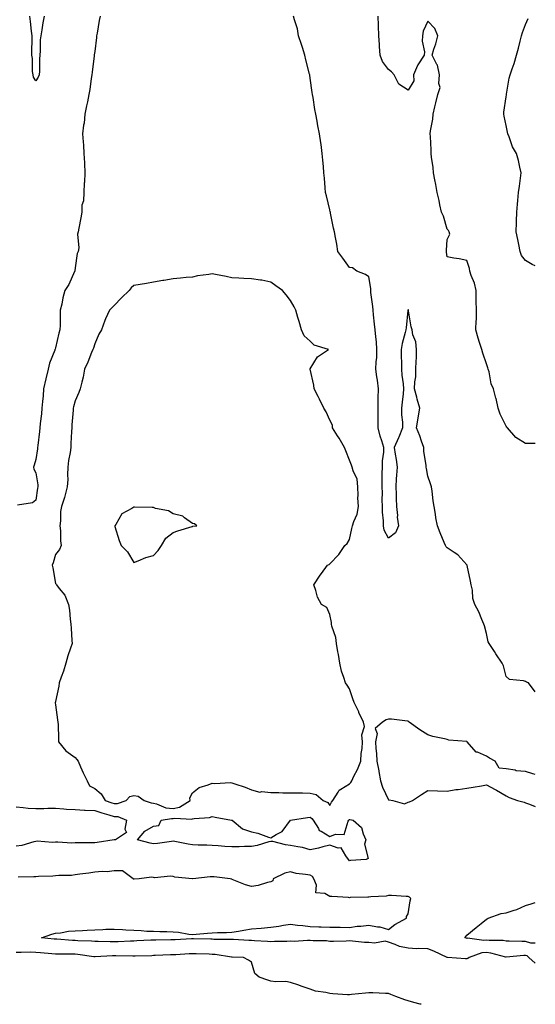
# Model space of a CAD drawing. Units: inches. Extents: x 913043 to 915683, y 7231898 to 7234538.
# Drawn here: x 915420 to 915683, y 7231898 to 7232400 of the extents above; entities that cross this region are included whole.
import ezdxf

# ---------------------------------------------------------------- set-up
doc = ezdxf.new("R2010")
doc.units = ezdxf.units.IN
doc.header["$MEASUREMENT"] = 0
doc.layers.add('Contour_91307231', color=7, linetype='Continuous', true_color=0x9f1355)

msp = doc.modelspace()

# ---------------------------------------------------------------- linework, layer by layer
at = {"layer": 'Contour_91307231'}
for points in [[(915460.81, 7232401.92, 3280), (915460.29, 7232399.68, 3280), (915459.28, 7232393.14, 3280), (915459.02, 7232391.92, 3280), (915458.91, 7232391.06, 3280), (915458.05, 7232383.81, 3280), (915457.86, 7232382.11, 3280), (915457.84, 7232381.92, 3280), (915457.82, 7232381.69, 3280), (915456.69, 7232373.29, 3280), (915456.52, 7232371.92, 3280), (915456.22, 7232370.09, 3280), (915455.49, 7232364.48, 3280), (915455.03, 7232361.92, 3280), (915454.3, 7232358.18, 3280), (915453.91, 7232356.06, 3280), (915453.1, 7232351.92, 3280), (915452.6, 7232347.37, 3280), (915452.42, 7232346.29, 3280), (915451.89, 7232341.92, 3280), (915452.17, 7232337.8, 3280), (915452.26, 7232336.14, 3280), (915452.55, 7232331.92, 3280), (915452.81, 7232327.16, 3280), (915452.84, 7232326.71, 3280), (915453.09, 7232321.92, 3280), (915452.83, 7232317.14, 3280), (915452.75, 7232316.63, 3280), (915452.43, 7232311.92, 3280), (915452.34, 7232307.63, 3280), (915451.56, 7232305.43, 3280), (915451.41, 7232301.92, 3280), (915451.01, 7232298.96, 3280), (915449.98, 7232293.85, 3280), (915449.69, 7232291.92, 3280), (915449.26, 7232290.71, 3280), (915449.92, 7232283.8, 3280), (915449.59, 7232281.92, 3280), (915449.15, 7232280.82, 3280), (915448.05, 7232273.57, 3280), (915447.91, 7232272.06, 3280), (915447.9, 7232271.92, 3280), (915447.75, 7232271.62, 3280), (915444.84, 7232265.12, 3280), (915442.77, 7232261.92, 3280), (915441.74, 7232258.23, 3280), (915441.21, 7232255.07, 3280), (915440.47, 7232251.92, 3280), (915440.4, 7232249.58, 3280), (915440.36, 7232244.23, 3280), (915440.3, 7232241.92, 3280), (915439.81, 7232240.16, 3280), (915438.05, 7232232.82, 3280), (915437.82, 7232232.15, 3280), (915437.78, 7232231.92, 3280), (915437.66, 7232231.53, 3280), (915435.02, 7232224.95, 3280), (915434.3, 7232221.92, 3280), (915433.09, 7232216.97, 3280), (915433.07, 7232216.89, 3280), (915432, 7232211.92, 3280), (915431.68, 7232208.29, 3280), (915431.43, 7232205.3, 3280), (915431.14, 7232201.92, 3280), (915430.89, 7232199.08, 3280), (915430.3, 7232194.17, 3280), (915430.09, 7232191.92, 3280), (915429.92, 7232190.05, 3280), (915428.98, 7232182.86, 3280), (915428.89, 7232181.92, 3280), (915428.81, 7232181.16, 3280), (915428.05, 7232175.77, 3280), (915427.08, 7232172.89, 3280), (915426.81, 7232171.92, 3280), (915427.01, 7232170.88, 3280), (915428.05, 7232168.94, 3280), (915428.98, 7232162.85, 3280), (915428.95, 7232161.92, 3280), (915428.81, 7232161.16, 3280), (915428.05, 7232155.14, 3280), (915426.24, 7232153.73, 3280), (915418.67, 7232152.55, 3280)], [(915432.32, 7232401.92, 3279), (915431.54, 7232398.43, 3279), (915431.1, 7232394.97, 3279), (915430.52, 7232391.92, 3279), (915430.21, 7232389.76, 3279), (915430.25, 7232384.13, 3279), (915430.02, 7232381.92, 3279), (915429.83, 7232380.14, 3279), (915429.87, 7232373.74, 3279), (915429.71, 7232371.92, 3279), (915429.26, 7232370.72, 3279), (915428.05, 7232368.88, 3279), (915426.9, 7232370.77, 3279), (915426.59, 7232371.92, 3279), (915426.35, 7232373.62, 3279), (915426.38, 7232380.25, 3279), (915426.04, 7232381.92, 3279), (915426.02, 7232383.94, 3279), (915426.07, 7232389.94, 3279), (915426.05, 7232391.92, 3279), (915425.79, 7232394.18, 3279), (915425.31, 7232399.19, 3279), (915424.98, 7232401.92, 3279)], [(915683, 7232057.26, 3280), (915679.54, 7232061.92, 3280), (915678.41, 7232062.27, 3280), (915678.05, 7232062.61, 3280), (915676.99, 7232062.98, 3280), (915669.77, 7232063.64, 3280), (915668.05, 7232065.1, 3280), (915666.7, 7232070.57, 3280), (915666.05, 7232071.92, 3280), (915662.83, 7232076.71, 3280), (915662.08, 7232077.9, 3280), (915659.49, 7232081.92, 3280), (915659, 7232082.87, 3280), (915658.05, 7232087.01, 3280), (915657.05, 7232090.91, 3280), (915656.77, 7232091.92, 3280), (915655.7, 7232094.27, 3280), (915654.18, 7232098.05, 3280), (915652.06, 7232101.92, 3280), (915651.12, 7232104.99, 3280), (915650.86, 7232109.11, 3280), (915650.27, 7232111.92, 3280), (915649.96, 7232113.82, 3280), (915648.15, 7232121.82, 3280), (915648.13, 7232121.92, 3280), (915648.05, 7232122.11, 3280), (915643.4, 7232127.27, 3280), (915641.65, 7232128.32, 3280), (915638.05, 7232130.77, 3280), (915637.46, 7232131.33, 3280), (915637.11, 7232131.92, 3280), (915636.48, 7232133.48, 3280), (915634.5, 7232138.37, 3280), (915633.12, 7232141.92, 3280), (915632.22, 7232146.09, 3280), (915632.02, 7232147.96, 3280), (915631.3, 7232151.92, 3280), (915630.79, 7232154.66, 3280), (915630.32, 7232159.65, 3280), (915629.96, 7232161.92, 3280), (915629.5, 7232163.37, 3280), (915628.05, 7232167.33, 3280), (915627.36, 7232171.24, 3280), (915627.23, 7232171.92, 3280), (915627.19, 7232172.78, 3280), (915626.1, 7232179.98, 3280), (915626.02, 7232181.92, 3280), (915624.87, 7232185.1, 3280), (915624.02, 7232187.89, 3280), (915622.26, 7232191.92, 3280), (915623.13, 7232196.83, 3280), (915623.16, 7232197.04, 3280), (915623.99, 7232201.92, 3280), (915622.63, 7232206.49, 3280), (915622.43, 7232207.54, 3280), (915621.34, 7232211.92, 3280), (915621.48, 7232215.36, 3280), (915621.95, 7232218.02, 3280), (915622.08, 7232221.92, 3280), (915622.1, 7232225.97, 3280), (915622.27, 7232227.7, 3280), (915622.3, 7232231.92, 3280), (915622.01, 7232235.88, 3280), (915620.53, 7232239.44, 3280), (915620.17, 7232241.92, 3280), (915619.65, 7232243.52, 3280), (915618.29, 7232251.69, 3280), (915618.23, 7232251.92, 3280), (915618.18, 7232252.05, 3280), (915618.05, 7232252.11, 3280), (915617.97, 7232252.01, 3280), (915617.93, 7232251.92, 3280), (915617.92, 7232251.78, 3280), (915617.03, 7232242.94, 3280), (915616.89, 7232241.92, 3280), (915616.62, 7232240.48, 3280), (915615.01, 7232234.96, 3280), (915614.57, 7232231.92, 3280), (915614.5, 7232228.37, 3280), (915614.75, 7232225.22, 3280), (915614.66, 7232221.92, 3280), (915614.92, 7232218.8, 3280), (915615.51, 7232214.46, 3280), (915615.75, 7232211.92, 3280), (915615.48, 7232209.35, 3280), (915614.97, 7232205, 3280), (915614.65, 7232201.92, 3280), (915614.69, 7232198.56, 3280), (915615.17, 7232194.8, 3280), (915615.21, 7232191.92, 3280), (915613.28, 7232187.15, 3280), (915613.15, 7232186.81, 3280), (915611, 7232181.92, 3280), (915611.44, 7232178.53, 3280), (915611.98, 7232175.85, 3280), (915612.41, 7232171.92, 3280), (915612.09, 7232167.88, 3280), (915612.02, 7232165.89, 3280), (915611.74, 7232161.92, 3280), (915611.92, 7232158.05, 3280), (915612.02, 7232155.89, 3280), (915612.21, 7232151.92, 3280), (915612.64, 7232147.32, 3280), (915612.51, 7232146.38, 3280), (915613.23, 7232141.92, 3280), (915611.58, 7232138.39, 3280), (915608.05, 7232135.63, 3280), (915605.86, 7232139.73, 3280), (915605.53, 7232141.92, 3280), (915605.41, 7232144.56, 3280), (915605.02, 7232148.89, 3280), (915604.9, 7232151.92, 3280), (915604.76, 7232155.21, 3280), (915604.9, 7232158.77, 3280), (915604.74, 7232161.92, 3280), (915604.89, 7232165.07, 3280), (915604.79, 7232168.66, 3280), (915604.92, 7232171.92, 3280), (915604.92, 7232175.05, 3280), (915605.59, 7232179.46, 3280), (915605.58, 7232181.92, 3280), (915604.62, 7232185.35, 3280), (915603.79, 7232187.66, 3280), (915602.83, 7232191.92, 3280), (915602.77, 7232196.65, 3280), (915602.8, 7232197.16, 3280), (915602.76, 7232201.92, 3280), (915602.8, 7232206.67, 3280), (915602.84, 7232207.13, 3280), (915602.88, 7232211.92, 3280), (915602.47, 7232216.34, 3280), (915602.09, 7232217.88, 3280), (915601.59, 7232221.92, 3280), (915601.69, 7232225.56, 3280), (915602.08, 7232227.89, 3280), (915602.16, 7232231.92, 3280), (915601.88, 7232235.75, 3280), (915601.56, 7232238.41, 3280), (915601.28, 7232241.92, 3280), (915600.93, 7232244.8, 3280), (915600.46, 7232249.51, 3280), (915600.18, 7232251.92, 3280), (915600, 7232253.86, 3280), (915599.1, 7232260.88, 3280), (915598.99, 7232261.92, 3280), (915599.06, 7232262.93, 3280), (915598.05, 7232268.87, 3280), (915596.25, 7232270.11, 3280), (915591.89, 7232271.92, 3280), (915589.64, 7232273.51, 3280), (915588.05, 7232273.79, 3280), (915584.66, 7232278.52, 3280), (915582.12, 7232281.92, 3280), (915581.71, 7232285.58, 3280), (915580.92, 7232289.05, 3280), (915580.52, 7232291.92, 3280), (915579.95, 7232293.82, 3280), (915578.48, 7232301.49, 3280), (915578.37, 7232301.92, 3280), (915578.3, 7232302.16, 3280), (915578.05, 7232303.04, 3280), (915576.31, 7232310.17, 3280), (915575.92, 7232311.92, 3280), (915575.69, 7232314.27, 3280), (915575.33, 7232319.21, 3280), (915575.06, 7232321.92, 3280), (915574.78, 7232325.18, 3280), (915574.55, 7232328.42, 3280), (915574.24, 7232331.92, 3280), (915573.6, 7232336.36, 3280), (915573.46, 7232337.33, 3280), (915572.82, 7232341.92, 3280), (915572.04, 7232345.91, 3280), (915571.61, 7232348.36, 3280), (915570.95, 7232351.92, 3280), (915570.49, 7232354.36, 3280), (915569.51, 7232360.46, 3280), (915569.25, 7232361.92, 3280), (915569.07, 7232362.95, 3280), (915568.05, 7232370.17, 3280), (915567.84, 7232371.71, 3280), (915567.82, 7232371.92, 3280), (915567.75, 7232372.22, 3280), (915565.81, 7232379.67, 3280), (915565.34, 7232381.92, 3280), (915564.1, 7232385.87, 3280), (915563.63, 7232387.5, 3280), (915562.15, 7232391.92, 3280), (915561.52, 7232395.39, 3280), (915560.06, 7232399.92, 3280), (915559.59, 7232401.92, 3280)], [(915683, 7232184.01, 3279), (915680.08, 7232183.95, 3279), (915678.05, 7232183.93, 3279), (915673.13, 7232187.01, 3279), (915668.71, 7232191.92, 3279), (915668.46, 7232192.33, 3279), (915668.05, 7232192.81, 3279), (915665.05, 7232198.92, 3279), (915663.95, 7232201.92, 3279), (915662.99, 7232206.85, 3279), (915662.9, 7232207.07, 3279), (915661.6, 7232211.92, 3279), (915660.49, 7232214.35, 3279), (915659.38, 7232220.59, 3279), (915658.97, 7232221.92, 3279), (915658.74, 7232222.61, 3279), (915658.05, 7232224.6, 3279), (915656.14, 7232230.01, 3279), (915655.61, 7232231.92, 3279), (915654.57, 7232235.41, 3279), (915653.86, 7232237.73, 3279), (915652.63, 7232241.92, 3279), (915652.83, 7232246.7, 3279), (915652.89, 7232247.08, 3279), (915653.04, 7232251.92, 3279), (915652.88, 7232256.74, 3279), (915652.87, 7232257.1, 3279), (915652.72, 7232261.92, 3279), (915651.87, 7232265.75, 3279), (915650.25, 7232269.71, 3279), (915649.59, 7232271.92, 3279), (915649.31, 7232273.18, 3279), (915648.05, 7232277.33, 3279), (915644.18, 7232278.05, 3279), (915641.45, 7232278.52, 3279), (915638.05, 7232279.14, 3279), (915637.61, 7232281.48, 3279), (915637.57, 7232281.92, 3279), (915637.57, 7232282.4, 3279), (915638.05, 7232287.98, 3279), (915639.28, 7232290.7, 3279), (915639.03, 7232291.92, 3279), (915638.64, 7232292.51, 3279), (915638.05, 7232293.3, 3279), (915636.09, 7232299.96, 3279), (915635.18, 7232301.92, 3279), (915634.31, 7232305.66, 3279), (915633.92, 7232307.79, 3279), (915632.82, 7232311.92, 3279), (915632.14, 7232316.01, 3279), (915631.63, 7232318.35, 3279), (915630.97, 7232321.92, 3279), (915630.8, 7232324.67, 3279), (915630.02, 7232329.95, 3279), (915629.88, 7232331.92, 3279), (915629.79, 7232333.66, 3279), (915629.4, 7232340.57, 3279), (915629.34, 7232341.92, 3279), (915629.5, 7232343.38, 3279), (915630.63, 7232349.33, 3279), (915630.87, 7232351.92, 3279), (915631.75, 7232355.62, 3279), (915632.24, 7232357.73, 3279), (915633.25, 7232361.92, 3279), (915634.41, 7232365.55, 3279), (915633.69, 7232367.56, 3279), (915634.14, 7232371.92, 3279), (915633, 7232376.87, 3279), (915632.74, 7232377.23, 3279), (915630.28, 7232381.92, 3279), (915631.26, 7232385.12, 3279), (915632.17, 7232387.81, 3279), (915633.31, 7232391.92, 3279), (915631.71, 7232395.58, 3279), (915628.05, 7232399.24, 3279), (915625.81, 7232394.16, 3279), (915625.33, 7232391.92, 3279), (915625.21, 7232389.08, 3279), (915626.37, 7232383.6, 3279), (915626.24, 7232381.92, 3279), (915622.95, 7232377.02, 3279), (915622.85, 7232376.72, 3279), (915620.74, 7232371.92, 3279), (915621.01, 7232368.96, 3279), (915618.05, 7232364.13, 3279), (915613.28, 7232367.15, 3279), (915610.92, 7232371.92, 3279), (915609.58, 7232373.45, 3279), (915608.05, 7232374.72, 3279), (915604.93, 7232378.8, 3279), (915603.84, 7232381.92, 3279), (915603.49, 7232386.48, 3279), (915603.52, 7232387.39, 3279), (915603.08, 7232391.92, 3279), (915603, 7232396.87, 3279), (915602.93, 7232397.05, 3279), (915602.75, 7232401.92, 3279)], [(915683, 7232274.48, 3278), (915681.44, 7232275.31, 3278), (915678.05, 7232277.22, 3278), (915675.99, 7232279.86, 3278), (915675.28, 7232281.92, 3278), (915674.57, 7232285.4, 3278), (915674.09, 7232287.96, 3278), (915673.27, 7232291.92, 3278), (915673.39, 7232296.58, 3278), (915673.44, 7232297.31, 3278), (915673.57, 7232301.92, 3278), (915673.97, 7232306, 3278), (915674.04, 7232307.91, 3278), (915674.38, 7232311.92, 3278), (915674.86, 7232315.1, 3278), (915675.46, 7232319.33, 3278), (915675.84, 7232321.92, 3278), (915675.13, 7232324.84, 3278), (915674.35, 7232328.22, 3278), (915673.41, 7232331.92, 3278), (915671.38, 7232335.25, 3278), (915669.71, 7232340.27, 3278), (915668.99, 7232341.92, 3278), (915668.84, 7232342.7, 3278), (915668.05, 7232346.08, 3278), (915667.04, 7232350.9, 3278), (915666.93, 7232351.92, 3278), (915666.97, 7232353, 3278), (915668.05, 7232360.73, 3278), (915668.21, 7232361.76, 3278), (915668.22, 7232361.92, 3278), (915668.26, 7232362.13, 3278), (915669.68, 7232370.29, 3278), (915670.07, 7232371.92, 3278), (915671.11, 7232374.99, 3278), (915672.16, 7232377.81, 3278), (915673.45, 7232381.92, 3278), (915674.37, 7232385.6, 3278), (915675.26, 7232389.13, 3278), (915675.96, 7232391.92, 3278), (915676.41, 7232393.55, 3278), (915678.05, 7232397.68, 3278), (915679.33, 7232400.64, 3278)], [(915683, 7232015.11, 3281), (915681.67, 7232015.54, 3281), (915678.05, 7232016.73, 3281), (915673.21, 7232017.08, 3281), (915672.64, 7232017.33, 3281), (915668.05, 7232018, 3281), (915664.6, 7232018.47, 3281), (915662.43, 7232021.92, 3281), (915659.63, 7232023.5, 3281), (915658.05, 7232024.54, 3281), (915653.46, 7232026.51, 3281), (915652.76, 7232026.63, 3281), (915648.18, 7232031.79, 3281), (915648.05, 7232031.93, 3281), (915638.85, 7232032.72, 3281), (915638.05, 7232033, 3281), (915636.59, 7232033.38, 3281), (915630.76, 7232034.63, 3281), (915628.05, 7232035.42, 3281), (915624.03, 7232037.9, 3281), (915618.51, 7232041.92, 3281), (915618.26, 7232042.13, 3281), (915618.05, 7232042.3, 3281), (915617.66, 7232042.3, 3281), (915609.57, 7232043.43, 3281), (915608.05, 7232043.46, 3281), (915606.86, 7232043.11, 3281), (915604.96, 7232041.92, 3281), (915601.28, 7232038.69, 3281), (915602.26, 7232036.13, 3281), (915601.45, 7232031.92, 3281), (915601.61, 7232028.36, 3281), (915602, 7232025.88, 3281), (915602.16, 7232021.92, 3281), (915603.17, 7232017.04, 3281), (915603.18, 7232016.78, 3281), (915603.98, 7232011.92, 3281), (915604.91, 7232008.78, 3281), (915608.05, 7232002.26, 3281), (915608.4, 7232002.26, 3281), (915610.32, 7232001.92, 3281), (915616.29, 7232000.16, 3281), (915618.05, 7232001.06, 3281), (915618.74, 7232001.23, 3281), (915620.37, 7232001.92, 3281), (915624.92, 7232005.05, 3281), (915628.05, 7232006.98, 3281), (915633.01, 7232006.87, 3281), (915633.11, 7232006.86, 3281), (915638.05, 7232006.74, 3281), (915642.48, 7232007.49, 3281), (915643.69, 7232007.56, 3281), (915648.05, 7232008.18, 3281), (915651.26, 7232008.71, 3281), (915655.57, 7232009.44, 3281), (915658.05, 7232009.86, 3281), (915662.44, 7232007.53, 3281), (915663.25, 7232007.12, 3281), (915668.05, 7232004.25, 3281), (915669.66, 7232003.52, 3281), (915673.89, 7232001.92, 3281), (915677.23, 7232001.1, 3281), (915678.05, 7232000.77, 3281), (915679.95, 7232000.02, 3281), (915683, 7231998.88, 3281)], [(915418.05, 7231998.64, 3280), (915421.57, 7231998.4, 3280), (915424.14, 7231998.01, 3280), (915428.05, 7231997.8, 3280), (915432.16, 7231997.81, 3280), (915434.09, 7231997.96, 3280), (915438.05, 7231997.97, 3280), (915442.27, 7231997.7, 3280), (915443.69, 7231997.56, 3280), (915448.05, 7231997.29, 3280), (915452.91, 7231997.07, 3280), (915453.19, 7231997.07, 3280), (915458.05, 7231996.81, 3280), (915461.76, 7231995.63, 3280), (915465.32, 7231994.65, 3280), (915468.05, 7231993.84, 3280), (915469.92, 7231993.8, 3280), (915474.22, 7231991.92, 3280), (915473.46, 7231987.34, 3280), (915474.32, 7231985.65, 3280), (915468.66, 7231981.92, 3280), (915468.08, 7231981.88, 3280), (915468.05, 7231981.88, 3280), (915468.01, 7231981.87, 3280), (915459.39, 7231980.58, 3280), (915458.05, 7231980.41, 3280), (915456.46, 7231980.34, 3280), (915449.58, 7231980.39, 3280), (915448.05, 7231980.31, 3280), (915446.37, 7231980.24, 3280), (915439.3, 7231980.67, 3280), (915438.05, 7231980.61, 3280), (915436.56, 7231980.43, 3280), (915428.74, 7231981.23, 3280), (915428.05, 7231981.09, 3280), (915427, 7231980.87, 3280), (915420.94, 7231979.03, 3280), (915418.05, 7231978.56, 3280)], [(915683, 7231918.98, 3281), (915679.68, 7231921.92, 3281), (915678.78, 7231922.65, 3281), (915678.05, 7231922.87, 3281), (915677.12, 7231922.85, 3281), (915668.16, 7231922.03, 3281), (915668.05, 7231922.03, 3281), (915667.92, 7231922.05, 3281), (915660.29, 7231924.16, 3281), (915658.05, 7231924.43, 3281), (915655.75, 7231924.22, 3281), (915649.2, 7231921.92, 3281), (915648.61, 7231921.36, 3281), (915648.05, 7231921.17, 3281), (915647.34, 7231921.21, 3281), (915638.09, 7231921.88, 3281), (915638.05, 7231921.88, 3281), (915638.02, 7231921.89, 3281), (915637.98, 7231921.92, 3281), (915631.26, 7231925.13, 3281), (915628.05, 7231926.36, 3281), (915623.46, 7231926.51, 3281), (915622.48, 7231926.35, 3281), (915618.05, 7231926.58, 3281), (915613.67, 7231927.54, 3281), (915611.4, 7231928.57, 3281), (915608.05, 7231929.65, 3281), (915606.36, 7231930.23, 3281), (915600.82, 7231929.15, 3281), (915598.05, 7231929.55, 3281), (915595.73, 7231929.6, 3281), (915589.69, 7231930.28, 3281), (915588.05, 7231930.32, 3281), (915586.39, 7231930.26, 3281), (915579.89, 7231930.08, 3281), (915578.05, 7231930.02, 3281), (915576.46, 7231930.33, 3281), (915569.66, 7231930.31, 3281), (915568.05, 7231930.53, 3281), (915566.71, 7231930.58, 3281), (915559.87, 7231930.1, 3281), (915558.05, 7231930.16, 3281), (915556.12, 7231929.99, 3281), (915549.86, 7231930.11, 3281), (915548.05, 7231929.91, 3281), (915546.24, 7231930.11, 3281), (915539.63, 7231930.35, 3281), (915538.05, 7231930.5, 3281), (915536.68, 7231930.55, 3281), (915528.95, 7231931.02, 3281), (915528.05, 7231931.06, 3281), (915527.25, 7231931.12, 3281), (915518.87, 7231931.1, 3281), (915518.05, 7231931.16, 3281), (915517.31, 7231931.18, 3281), (915508.54, 7231931.42, 3281), (915508.05, 7231931.44, 3281), (915507.54, 7231931.41, 3281), (915499.07, 7231930.9, 3281), (915498.05, 7231930.85, 3281), (915496.95, 7231930.82, 3281), (915489.24, 7231930.73, 3281), (915488.05, 7231930.69, 3281), (915486.78, 7231930.64, 3281), (915479.63, 7231930.34, 3281), (915478.05, 7231930.28, 3281), (915476.39, 7231930.26, 3281), (915470.07, 7231929.9, 3281), (915468.05, 7231929.88, 3281), (915465.98, 7231929.86, 3281), (915459.86, 7231930.11, 3281), (915458.05, 7231930.09, 3281), (915456.37, 7231930.24, 3281), (915449.52, 7231930.45, 3281), (915448.05, 7231930.56, 3281), (915446.74, 7231930.61, 3281), (915438.8, 7231931.17, 3281), (915438.05, 7231931.2, 3281), (915437.39, 7231931.26, 3281), (915430.97, 7231931.92, 3281), (915436.14, 7231933.83, 3281), (915438.05, 7231934.26, 3281), (915440.61, 7231934.49, 3281), (915444.66, 7231935.31, 3281), (915448.05, 7231935.54, 3281), (915451.8, 7231935.67, 3281), (915454.13, 7231935.85, 3281), (915458.05, 7231935.96, 3281), (915462.23, 7231936.1, 3281), (915463.73, 7231936.24, 3281), (915468.05, 7231936.35, 3281), (915472.31, 7231936.18, 3281), (915474.02, 7231935.95, 3281), (915478.05, 7231935.75, 3281), (915481.81, 7231935.68, 3281), (915484.59, 7231935.38, 3281), (915488.05, 7231935.31, 3281), (915491.35, 7231935.21, 3281), (915494.88, 7231935.09, 3281), (915498.05, 7231935.01, 3281), (915500.92, 7231934.79, 3281), (915506.18, 7231933.8, 3281), (915508.05, 7231933.62, 3281), (915509.87, 7231933.75, 3281), (915515.67, 7231934.3, 3281), (915518.05, 7231934.46, 3281), (915520.76, 7231934.63, 3281), (915525.38, 7231934.59, 3281), (915528.05, 7231934.79, 3281), (915531.46, 7231935.33, 3281), (915534.12, 7231935.85, 3281), (915538.05, 7231936.42, 3281), (915543.01, 7231936.87, 3281), (915543.08, 7231936.88, 3281), (915548.05, 7231937.32, 3281), (915552.13, 7231937.84, 3281), (915554.46, 7231938.33, 3281), (915558.05, 7231938.86, 3281), (915561.61, 7231938.36, 3281), (915564.39, 7231938.26, 3281), (915568.05, 7231937.61, 3281), (915572.47, 7231937.51, 3281), (915573.59, 7231937.46, 3281), (915578.05, 7231937.35, 3281), (915582.7, 7231937.27, 3281), (915583.44, 7231937.31, 3281), (915588.05, 7231937.22, 3281), (915592.04, 7231937.93, 3281), (915593.96, 7231937.84, 3281), (915598.05, 7231938.33, 3281), (915602.51, 7231937.46, 3281), (915603.58, 7231937.45, 3281), (915608.05, 7231936.08, 3281), (915611.24, 7231938.73, 3281), (915617.27, 7231941.92, 3281), (915617.23, 7231942.73, 3281), (915618.05, 7231944.13, 3281), (915619.16, 7231950.81, 3281), (915619.43, 7231951.92, 3281), (915618.79, 7231952.66, 3281), (915618.05, 7231952.94, 3281), (915617, 7231952.96, 3281), (915609.65, 7231953.51, 3281), (915608.05, 7231953.56, 3281), (915606.9, 7231953.07, 3281), (915599, 7231952.87, 3281), (915598.05, 7231952.64, 3281), (915597.41, 7231952.56, 3281), (915588.51, 7231952.38, 3281), (915588.05, 7231952.34, 3281), (915587.59, 7231952.39, 3281), (915579.06, 7231952.93, 3281), (915578.05, 7231953.03, 3281), (915575.51, 7231954.46, 3281), (915570.96, 7231954.83, 3281), (915571.26, 7231958.71, 3281), (915569.85, 7231961.92, 3281), (915569.3, 7231963.17, 3281), (915568.05, 7231963.77, 3281), (915565.73, 7231964.24, 3281), (915560.88, 7231964.74, 3281), (915558.05, 7231965.49, 3281), (915555.18, 7231964.79, 3281), (915549.25, 7231961.92, 3281), (915548.97, 7231961, 3281), (915548.05, 7231960.53, 3281), (915546.33, 7231960.19, 3281), (915541.43, 7231958.53, 3281), (915538.05, 7231958.07, 3281), (915535.04, 7231958.91, 3281), (915528.3, 7231961.67, 3281), (915528.05, 7231961.75, 3281), (915527.91, 7231961.77, 3281), (915527.25, 7231961.92, 3281), (915519.07, 7231962.94, 3281), (915518.05, 7231962.98, 3281), (915516.97, 7231963, 3281), (915508.12, 7231961.99, 3281), (915508.05, 7231961.99, 3281), (915507.97, 7231962, 3281), (915499.04, 7231962.91, 3281), (915498.05, 7231963.11, 3281), (915496.68, 7231963.3, 3281), (915488.62, 7231962.49, 3281), (915488.05, 7231962.61, 3281), (915487.1, 7231962.88, 3281), (915480.8, 7231961.92, 3281), (915478.22, 7231961.75, 3281), (915478.05, 7231961.74, 3281), (915477.92, 7231961.79, 3281), (915477.74, 7231961.92, 3281), (915472.21, 7231966.08, 3281), (915468.05, 7231966.04, 3281), (915464.35, 7231965.62, 3281), (915461.82, 7231965.69, 3281), (915458.05, 7231965.36, 3281), (915455.08, 7231964.9, 3281), (915450.44, 7231964.3, 3281), (915448.05, 7231963.95, 3281), (915446.22, 7231963.75, 3281), (915439.82, 7231963.69, 3281), (915438.05, 7231963.52, 3281), (915436.69, 7231963.28, 3281), (915429.31, 7231963.18, 3281), (915428.05, 7231963.01, 3281), (915426.98, 7231962.98, 3281), (915419.01, 7231962.89, 3281)], [(915683, 7231929.16, 3280), (915680.71, 7231929.26, 3280), (915678.05, 7231930.08, 3280), (915676.16, 7231930.04, 3280), (915669.71, 7231930.27, 3280), (915668.05, 7231930.22, 3280), (915666.59, 7231930.46, 3280), (915659.49, 7231930.47, 3280), (915658.05, 7231930.66, 3280), (915656.66, 7231930.53, 3280), (915648.3, 7231931.67, 3280), (915648.05, 7231931.63, 3280), (915647.8, 7231931.67, 3280), (915647.01, 7231931.92, 3280), (915647.44, 7231932.54, 3280), (915648.05, 7231933.24, 3280), (915652.83, 7231937.13, 3280), (915655.32, 7231939.2, 3280), (915658.05, 7231941.44, 3280), (915658.42, 7231941.56, 3280), (915658.84, 7231941.92, 3280), (915665.6, 7231944.37, 3280), (915668.05, 7231944.58, 3280), (915672.12, 7231945.99, 3280), (915673.6, 7231946.37, 3280), (915678.05, 7231948.42, 3280), (915680.79, 7231949.18, 3280), (915683, 7231949.88, 3280)], [(915624.75, 7231898, 3282), (915624.26, 7231898.13, 3282), (915620.98, 7231898.99, 3282), (915618.05, 7231899.75, 3282), (915616.4, 7231900.27, 3282), (915611.87, 7231901.92, 3282), (915609.16, 7231903.02, 3282), (915608.05, 7231903.49, 3282), (915606.5, 7231903.46, 3282), (915600.03, 7231903.9, 3282), (915598.05, 7231903.87, 3282), (915596.29, 7231903.69, 3282), (915589.09, 7231902.96, 3282), (915588.05, 7231902.84, 3282), (915587.11, 7231902.87, 3282), (915579.56, 7231903.42, 3282), (915578.05, 7231903.45, 3282), (915575.99, 7231903.98, 3282), (915570.79, 7231904.66, 3282), (915568.05, 7231905.64, 3282), (915563.44, 7231907.31, 3282), (915562.26, 7231907.71, 3282), (915558.05, 7231909.18, 3282), (915555.69, 7231909.57, 3282), (915550.45, 7231909.52, 3282), (915548.05, 7231909.81, 3282), (915546.43, 7231910.3, 3282), (915541.97, 7231911.92, 3282), (915539.78, 7231913.65, 3282), (915538.05, 7231919.55, 3282), (915536.59, 7231920.46, 3282), (915534.01, 7231921.92, 3282), (915528.17, 7231922.04, 3282), (915528.05, 7231922.05, 3282), (915527.91, 7231922.06, 3282), (915519.49, 7231923.36, 3282), (915518.05, 7231923.46, 3282), (915516.46, 7231923.5, 3282), (915509.84, 7231923.72, 3282), (915508.05, 7231923.77, 3282), (915506.3, 7231923.67, 3282), (915499.44, 7231923.31, 3282), (915498.05, 7231923.23, 3282), (915496.78, 7231923.19, 3282), (915488.98, 7231922.86, 3282), (915488.05, 7231922.83, 3282), (915487.18, 7231922.79, 3282), (915478.65, 7231922.53, 3282), (915478.05, 7231922.5, 3282), (915477.48, 7231922.5, 3282), (915468.92, 7231922.8, 3282), (915468.05, 7231922.79, 3282), (915467.19, 7231922.78, 3282), (915458.37, 7231922.24, 3282), (915458.05, 7231922.23, 3282), (915457.7, 7231922.26, 3282), (915449.52, 7231923.39, 3282), (915448.05, 7231923.51, 3282), (915446.4, 7231923.57, 3282), (915439.69, 7231923.56, 3282), (915438.05, 7231923.62, 3282), (915436.18, 7231923.79, 3282), (915430.41, 7231924.27, 3282), (915428.05, 7231924.5, 3282), (915425.46, 7231924.51, 3282), (915420.49, 7231924.36, 3282), (915418.05, 7231924.37, 3282)]]:
    msp.add_polyline3d(points, dxfattribs=at)
for points in [[(915578.05, 7231999.42, 3281), (915578.96, 7232001, 3281), (915579.66, 7232001.92, 3281), (915582.37, 7232006.25, 3281), (915582.78, 7232007.19, 3281), (915583.78, 7232007.65, 3281), (915588.05, 7232010.43, 3281), (915588.88, 7232011.1, 3281), (915589.32, 7232011.92, 3281), (915590.43, 7232014.3, 3281), (915592.18, 7232017.79, 3281), (915593.87, 7232021.92, 3281), (915594.13, 7232025.84, 3281), (915594.52, 7232028.39, 3281), (915594.8, 7232031.92, 3281), (915594.51, 7232035.46, 3281), (915595.77, 7232039.64, 3281), (915595.31, 7232041.92, 3281), (915592.98, 7232046.84, 3281), (915592.85, 7232047.13, 3281), (915590.6, 7232051.92, 3281), (915589.9, 7232053.77, 3281), (915588.05, 7232058.78, 3281), (915586.86, 7232060.73, 3281), (915586.12, 7232061.92, 3281), (915585.32, 7232064.64, 3281), (915584.05, 7232067.93, 3281), (915583.16, 7232071.92, 3281), (915582.49, 7232076.36, 3281), (915582.23, 7232077.73, 3281), (915581.57, 7232081.92, 3281), (915581.11, 7232084.98, 3281), (915579.16, 7232090.81, 3281), (915578.93, 7232091.92, 3281), (915578.86, 7232092.72, 3281), (915578.05, 7232096.78, 3281), (915576.49, 7232100.36, 3281), (915573.78, 7232101.92, 3281), (915571.76, 7232105.63, 3281), (915570.92, 7232109.05, 3281), (915569.85, 7232111.92, 3281), (915573.17, 7232116.8, 3281), (915573.82, 7232117.69, 3281), (915576.86, 7232121.92, 3281), (915577.72, 7232122.25, 3281), (915578.05, 7232122.52, 3281), (915582.65, 7232127.32, 3281), (915585.79, 7232131.92, 3281), (915586.97, 7232133, 3281), (915588.05, 7232135.05, 3281), (915589.32, 7232140.65, 3281), (915589.65, 7232141.92, 3281), (915590.31, 7232144.18, 3281), (915591.99, 7232147.97, 3281), (915592.74, 7232151.92, 3281), (915592.47, 7232156.34, 3281), (915592.58, 7232157.39, 3281), (915592.38, 7232161.92, 3281), (915591.98, 7232165.86, 3281), (915589.93, 7232170.04, 3281), (915589.53, 7232171.92, 3281), (915589.1, 7232172.97, 3281), (915588.05, 7232175.54, 3281), (915586.33, 7232180.2, 3281), (915585.59, 7232181.92, 3281), (915582.86, 7232186.73, 3281), (915582.08, 7232187.9, 3281), (915579.44, 7232191.92, 3281), (915579.46, 7232193.34, 3281), (915578.05, 7232195.85, 3281), (915576.17, 7232200.04, 3281), (915575.01, 7232201.92, 3281), (915572.75, 7232206.62, 3281), (915572.12, 7232207.85, 3281), (915570.08, 7232211.92, 3281), (915569.85, 7232213.73, 3281), (915568.05, 7232221.8, 3281), (915568.03, 7232221.9, 3281), (915568.02, 7232221.92, 3281), (915568.05, 7232221.98, 3281), (915571.8, 7232228.17, 3281), (915577.36, 7232231.92, 3281), (915570.17, 7232234.04, 3281), (915568.05, 7232236.1, 3281), (915565.04, 7232238.91, 3281), (915563.71, 7232241.92, 3281), (915562.36, 7232246.23, 3281), (915561.8, 7232248.17, 3281), (915560.67, 7232251.92, 3281), (915559.85, 7232253.72, 3281), (915558.05, 7232256.82, 3281), (915555.87, 7232259.74, 3281), (915553.98, 7232261.92, 3281), (915550.56, 7232264.43, 3281), (915548.05, 7232266.3, 3281), (915543.3, 7232267.17, 3281), (915542.76, 7232267.21, 3281), (915538.05, 7232267.94, 3281), (915534.25, 7232268.12, 3281), (915531.71, 7232268.26, 3281), (915528.05, 7232268.43, 3281), (915525.2, 7232269.07, 3281), (915519.8, 7232270.17, 3281), (915518.05, 7232270.55, 3281), (915516.33, 7232270.2, 3281), (915510.5, 7232269.47, 3281), (915508.05, 7232268.86, 3281), (915504.67, 7232268.54, 3281), (915501.78, 7232268.19, 3281), (915498.05, 7232267.87, 3281), (915493.28, 7232267.15, 3281), (915492.83, 7232267.13, 3281), (915488.05, 7232266.23, 3281), (915484.5, 7232265.47, 3281), (915481.22, 7232265.09, 3281), (915478.05, 7232264.52, 3281), (915476.66, 7232263.31, 3281), (915475.58, 7232261.92, 3281), (915471.8, 7232258.17, 3281), (915468.05, 7232254.41, 3281), (915466.76, 7232253.22, 3281), (915465.62, 7232251.92, 3281), (915463.59, 7232247.46, 3281), (915463.22, 7232246.75, 3281), (915461.47, 7232241.92, 3281), (915460.18, 7232239.78, 3281), (915458.05, 7232234.78, 3281), (915457.37, 7232232.6, 3281), (915457.14, 7232231.92, 3281), (915456.48, 7232230.35, 3281), (915454.49, 7232225.48, 3281), (915452.93, 7232221.92, 3281), (915452.2, 7232217.78, 3281), (915451.44, 7232215.31, 3281), (915450.69, 7232211.92, 3281), (915449.94, 7232210.03, 3281), (915448.05, 7232205.71, 3281), (915447.24, 7232202.73, 3281), (915447.1, 7232201.92, 3281), (915447.03, 7232200.9, 3281), (915446.42, 7232193.55, 3281), (915446.31, 7232191.92, 3281), (915446.23, 7232190.09, 3281), (915445.93, 7232184.04, 3281), (915445.83, 7232181.92, 3281), (915445.49, 7232179.36, 3281), (915444.71, 7232175.25, 3281), (915444.32, 7232171.92, 3281), (915444.1, 7232167.96, 3281), (915444.32, 7232165.65, 3281), (915444.03, 7232161.92, 3281), (915442.83, 7232157.14, 3281), (915442.56, 7232156.43, 3281), (915441.18, 7232151.92, 3281), (915440.63, 7232149.34, 3281), (915440.63, 7232144.51, 3281), (915440.25, 7232141.92, 3281), (915440.54, 7232139.44, 3281), (915440.52, 7232134.39, 3281), (915440.9, 7232131.92, 3281), (915440.05, 7232129.92, 3281), (915438.05, 7232127.35, 3281), (915436.78, 7232123.19, 3281), (915436.39, 7232121.92, 3281), (915436.62, 7232120.49, 3281), (915438.05, 7232112.59, 3281), (915438.31, 7232112.18, 3281), (915438.51, 7232111.92, 3281), (915439.98, 7232109.99, 3281), (915442.78, 7232106.66, 3281), (915444.61, 7232101.92, 3281), (915445.18, 7232099.05, 3281), (915445.53, 7232094.44, 3281), (915445.94, 7232091.92, 3281), (915445.99, 7232089.87, 3281), (915446.46, 7232083.51, 3281), (915446.51, 7232081.92, 3281), (915445.78, 7232079.65, 3281), (915444.3, 7232075.67, 3281), (915443.27, 7232071.92, 3281), (915442.11, 7232067.86, 3281), (915440.86, 7232064.73, 3281), (915439.9, 7232061.92, 3281), (915439.81, 7232060.16, 3281), (915438.05, 7232052.49, 3281), (915437.97, 7232052.01, 3281), (915437.95, 7232051.92, 3281), (915437.94, 7232051.81, 3281), (915438.05, 7232050.79, 3281), (915439.12, 7232042.99, 3281), (915439.27, 7232041.92, 3281), (915439.37, 7232040.6, 3281), (915439.53, 7232033.39, 3281), (915439.66, 7232031.92, 3281), (915443.33, 7232027.2, 3281), (915448.05, 7232023.87, 3281), (915449.01, 7232022.88, 3281), (915449.58, 7232021.92, 3281), (915450.84, 7232019.14, 3281), (915452.18, 7232016.04, 3281), (915454.16, 7232011.92, 3281), (915455.46, 7232009.32, 3281), (915458.05, 7232008.05, 3281), (915461.43, 7232005.3, 3281), (915463.33, 7232001.92, 3281), (915466.84, 7232000.72, 3281), (915468.05, 7232000.36, 3281), (915469.66, 7232000.31, 3281), (915474.11, 7232001.92, 3281), (915476, 7232003.97, 3281), (915478.05, 7232004.55, 3281), (915480.18, 7232004.05, 3281), (915483.34, 7232001.92, 3281), (915486.84, 7232000.71, 3281), (915488.05, 7232000.59, 3281), (915489.69, 7232000.28, 3281), (915494.38, 7231998.25, 3281), (915498.05, 7231997.88, 3281), (915501.4, 7231998.57, 3281), (915506.82, 7232001.92, 3281), (915506.69, 7232003.28, 3281), (915508.05, 7232005.79, 3281), (915511.47, 7232008.49, 3281), (915516.02, 7232009.89, 3281), (915518.05, 7232010.81, 3281), (915519.38, 7232010.59, 3281), (915527.3, 7232011.17, 3281), (915528.05, 7232010.94, 3281), (915529.59, 7232010.38, 3281), (915534.93, 7232008.8, 3281), (915538.05, 7232007.34, 3281), (915542.36, 7232006.23, 3281), (915543.46, 7232006.5, 3281), (915548.05, 7232005.99, 3281), (915552.06, 7232005.93, 3281), (915554.09, 7232005.88, 3281), (915558.05, 7232005.83, 3281), (915561.92, 7232005.79, 3281), (915564.21, 7232005.76, 3281), (915568.05, 7232005.72, 3281), (915571.13, 7232005, 3281), (915574.69, 7232001.92, 3281), (915577.04, 7232000.91, 3281)], [(915488.05, 7232126.84, 3282), (915490.5, 7232129.48, 3282), (915492.17, 7232131.92, 3282), (915494.35, 7232135.62, 3282), (915498.05, 7232138.66, 3282), (915500.47, 7232139.51, 3282), (915507.74, 7232141.62, 3282), (915508.05, 7232141.71, 3282), (915508.24, 7232141.73, 3282), (915510.25, 7232141.92, 3282), (915509.09, 7232142.96, 3282), (915508.05, 7232143.13, 3282), (915503.96, 7232146.01, 3282), (915502.97, 7232146.84, 3282), (915498.05, 7232148.14, 3282), (915495.71, 7232149.58, 3282), (915489.08, 7232150.89, 3282), (915488.05, 7232151.27, 3282), (915487.46, 7232151.33, 3282), (915478.44, 7232151.53, 3282), (915478.05, 7232151.57, 3282), (915476.95, 7232150.83, 3282), (915471.88, 7232148.09, 3282), (915468.83, 7232142.7, 3282), (915468.28, 7232141.92, 3282), (915468.41, 7232141.56, 3282), (915470.61, 7232134.48, 3282), (915471.64, 7232131.92, 3282), (915474.83, 7232128.7, 3282), (915478.05, 7232123.31, 3282), (915480.17, 7232124.05, 3282), (915484.13, 7232125.84, 3282)], [(915588.05, 7231971.19, 3280), (915587.73, 7231971.6, 3280), (915587.69, 7231971.92, 3280), (915586.28, 7231973.7, 3280), (915583.94, 7231977.81, 3280), (915582.27, 7231977.69, 3280), (915578.05, 7231979.21, 3280), (915574.5, 7231978.37, 3280), (915572.3, 7231977.67, 3280), (915568.05, 7231976.85, 3280), (915564.07, 7231977.94, 3280), (915561.72, 7231978.25, 3280), (915558.05, 7231979.05, 3280), (915555.4, 7231979.27, 3280), (915549.03, 7231980.94, 3280), (915548.05, 7231981.05, 3280), (915546.97, 7231980.85, 3280), (915541.05, 7231978.92, 3280), (915538.05, 7231978.49, 3280), (915534.59, 7231978.46, 3280), (915531.73, 7231978.25, 3280), (915528.05, 7231978.22, 3280), (915524.54, 7231978.41, 3280), (915521.12, 7231978.85, 3280), (915518.05, 7231979.05, 3280), (915515.29, 7231979.16, 3280), (915510.82, 7231979.16, 3280), (915508.05, 7231979.25, 3280), (915505.73, 7231979.61, 3280), (915499, 7231980.96, 3280), (915498.05, 7231981.12, 3280), (915497.23, 7231981.1, 3280), (915490.05, 7231979.92, 3280), (915488.05, 7231979.88, 3280), (915486.32, 7231980.19, 3280), (915479.9, 7231981.92, 3280), (915483.64, 7231986.32, 3280), (915488.05, 7231988.8, 3280), (915490.76, 7231989.21, 3280), (915491.99, 7231991.92, 3280), (915497.19, 7231992.79, 3280), (915498.05, 7231992.7, 3280), (915499.03, 7231992.9, 3280), (915507.6, 7231992.37, 3280), (915508.05, 7231992.56, 3280), (915508.86, 7231992.73, 3280), (915516.63, 7231993.34, 3280), (915518.05, 7231993.74, 3280), (915519.52, 7231993.39, 3280), (915527.97, 7231991.92, 3280), (915528.02, 7231991.89, 3280), (915528.05, 7231991.89, 3280), (915528.15, 7231991.82, 3280), (915533.58, 7231987.45, 3280), (915538.05, 7231985.89, 3280), (915541.38, 7231985.25, 3280), (915546.71, 7231983.27, 3280), (915548.05, 7231982.92, 3280), (915550.75, 7231984.62, 3280), (915553.83, 7231986.14, 3280), (915558.05, 7231991.9, 3280), (915558.08, 7231991.92, 3280), (915566.71, 7231993.26, 3280), (915568.05, 7231993.35, 3280), (915568.94, 7231992.81, 3280), (915569.64, 7231991.92, 3280), (915572.32, 7231987.65, 3280), (915572.73, 7231986.6, 3280), (915573.73, 7231986.25, 3280), (915578.05, 7231983.63, 3280), (915580.95, 7231984.82, 3280), (915585.36, 7231984.62, 3280), (915587.51, 7231991.38, 3280), (915587.87, 7231991.92, 3280), (915587.94, 7231992.03, 3280), (915588.05, 7231992.17, 3280), (915588.36, 7231992.23, 3280), (915590.05, 7231991.92, 3280), (915594.21, 7231988.08, 3280), (915595.06, 7231984.91, 3280), (915596.48, 7231981.92, 3280), (915595.8, 7231979.66, 3280), (915597.65, 7231972.32, 3280), (915596.64, 7231971.92, 3280), (915588.57, 7231971.4, 3280)]]:
    msp.add_polyline3d(points, close=True, dxfattribs=at)

doc.saveas('drawing.dxf')
